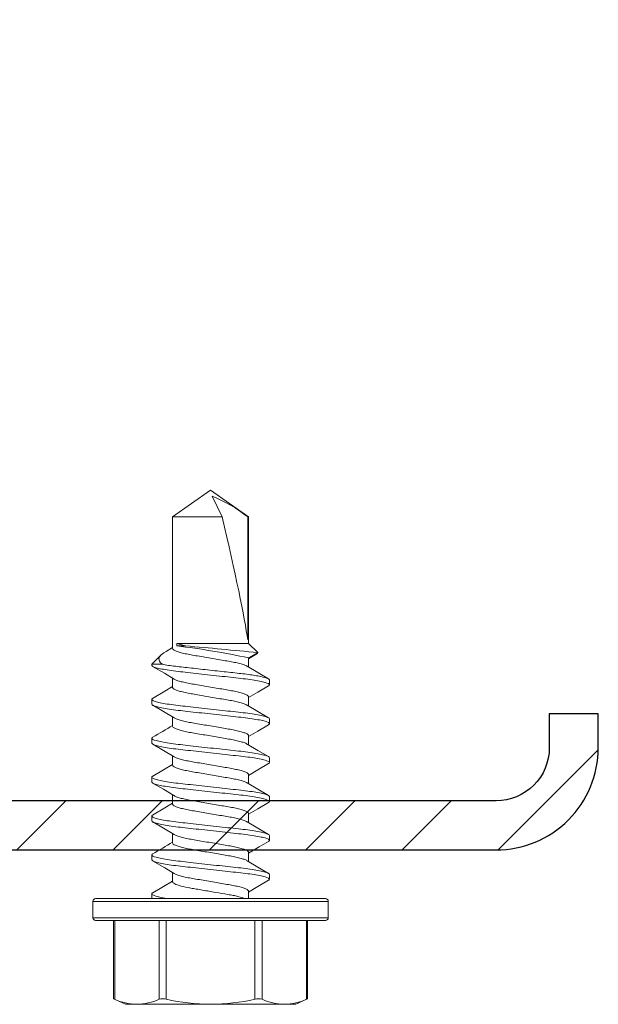
# Model space of a CAD drawing. Units: inches. Extents: x -1218 to -641, y 209 to 543.
# Drawn here: x -667 to -666, y 210 to 211 of the extents above; entities that cross this region are included whole.
import ezdxf

# ---------------------------------------------------------------- set-up
doc = ezdxf.new("R2010")
doc.units = ezdxf.units.IN
doc.header["$LTSCALE"] = 0.25
doc.header["$MEASUREMENT"] = 0
doc.linetypes.add('SLD-Solid', pattern=[0])
doc.layers.add('hatch', color=9, linetype='Continuous')
doc.layers.add('stud', color=7, linetype='Continuous')

msp = doc.modelspace()

# ---------------------------------------------------------------- hatches: boundary and pattern name
at = {"layer": 'hatch'}
h = msp.add_hatch(dxfattribs=at)
h.set_pattern_fill('ANSI31', color=256, style=0)
h.set_pattern_definition([(45, (353.8074, -86.32826), (-0.088388348, 0.088388348), [])])
edge = h.paths.add_edge_path()
edge.add_line((-666.2818, 210.195), (-666.2818, 210.1325))
edge.add_arc((-666.3793, 210.1325), 0.0975, -90, 0, ccw=False)
edge.add_line((-666.3793, 210.035), (-667.5043, 210.035))
edge.add_arc((-667.5043, 210.1325), 0.0975, 180, 270, ccw=False)
edge.add_line((-667.6018, 210.1325), (-667.6018, 213.2575))
edge.add_arc((-667.5043, 213.2575), 0.0975, 90, 180, ccw=False)
edge.add_line((-667.5043, 213.355), (-666.3793, 213.355))
edge.add_arc((-666.3793, 213.2575), 0.0975, 0, 90, ccw=False)
edge.add_line((-666.2818, 213.2575), (-666.2818, 213.195))
edge.add_line((-666.2818, 213.195), (-666.1918, 213.195))
edge.add_line((-666.1918, 213.195), (-666.1918, 213.2575))
edge.add_arc((-666.3793, 213.2575), 0.1875, 0, 90)
edge.add_line((-666.3793, 213.445), (-667.5043, 213.445))
edge.add_arc((-667.5043, 213.2575), 0.1875, 90, 180)
edge.add_line((-667.6918, 213.2575), (-667.6918, 210.1325))
edge.add_arc((-667.5043, 210.1325), 0.1875, 180, 270)
edge.add_line((-667.5043, 209.945), (-666.3793, 209.945))
edge.add_arc((-666.3793, 210.1325), 0.1875, 270, 360)
edge.add_line((-666.1918, 210.1325), (-666.1918, 210.195))
edge.add_line((-666.1918, 210.195), (-666.2818, 210.195))

# ---------------------------------------------------------------- linework, layer by layer
at = {"color": 7, "linetype": 'SLD-Solid', "lineweight": 15}
for p, q in [((-666.9733, 210.5565), (-666.9036, 210.6054)), ((-666.9036, 210.6054), (-666.8339, 210.5565)), ((-666.8822, 210.5565), (-666.901, 210.5947)), ((-666.9733, 210.5565), (-666.8822, 210.5565)), ((-666.9733, 210.3149), (-666.9733, 210.5565)), ((-666.8355, 210.3307), (-666.8355, 210.5565)), ((-666.8355, 210.5565), (-666.8339, 210.5565)), ((-666.8339, 210.5565), (-666.8339, 210.3241)), ((-666.9657, 210.3241), (-666.9657, 210.3197)), ((-666.9657, 210.3241), (-666.8339, 210.3241)), ((-666.8339, 210.3241), (-666.8171, 210.3073)), ((-667.0116, 210.2858), (-666.9949, 210.3025)), ((-666.9854, 210.3092), (-666.9733, 210.3164)), ((-666.9657, 210.3197), (-666.9497, 210.3197)), ((-666.8171, 210.3073), (-666.8339, 210.2976)), ((-666.8185, 210.3053), (-666.8339, 210.2961)), ((-667.0116, 210.2858), (-667.0116, 210.2839)), ((-666.992, 210.2858), (-667.0116, 210.2858)), ((-666.8339, 210.2976), (-666.8339, 210.2807)), ((-666.9733, 210.2435), (-666.9733, 210.2604)), ((-666.7956, 210.2482), (-666.7956, 210.2571)), ((-667.0116, 210.2214), (-667.0116, 210.2125)), ((-666.8339, 210.2261), (-666.8339, 210.2093)), ((-666.9733, 210.1721), (-666.9733, 210.1889)), ((-666.7956, 210.1768), (-666.7956, 210.1857)), ((-667.0116, 210.15), (-667.0116, 210.1411)), ((-666.8339, 210.1547), (-666.8339, 210.1378)), ((-666.9733, 210.1006), (-666.9733, 210.1175)), ((-666.7956, 210.1054), (-666.7956, 210.1143)), ((-667.0116, 210.0785), (-667.0116, 210.0696)), ((-666.8339, 210.0833), (-666.8339, 210.0664)), ((-666.9733, 210.0292), (-666.9733, 210.0461)), ((-666.7956, 210.0339), (-666.7956, 210.0428)), ((-667.0116, 210.0071), (-667.0116, 209.9982)), ((-666.8339, 210.0118), (-666.8339, 209.995)), ((-666.9733, 209.9578), (-666.9733, 209.9747)), ((-666.7956, 209.9625), (-666.7956, 209.9714)), ((-667.0116, 209.9357), (-667.0116, 209.9268)), ((-666.8339, 209.9404), (-666.8339, 209.9235)), ((-666.9733, 209.8864), (-666.9733, 209.9032)), ((-666.7956, 209.8911), (-666.7956, 209.9)), ((-666.8339, 209.869), (-666.8339, 209.8554)), ((-667.1196, 209.8504), (-666.9036, 209.8504)), ((-667.1196, 209.8204), (-667.1196, 209.8504)), ((-666.9036, 209.8554), (-667.1146, 209.8554)), ((-667.0116, 209.8643), (-667.0116, 209.8554)), ((-666.6926, 209.8554), (-666.9036, 209.8554)), ((-666.9036, 209.8504), (-666.6876, 209.8504)), ((-666.6876, 209.8504), (-666.6876, 209.8204)), ((-666.9036, 209.8204), (-667.1196, 209.8204)), ((-667.1146, 209.8154), (-666.9036, 209.8154)), ((-667.0817, 209.6715), (-667.0817, 209.8154)), ((-667.0797, 209.6707), (-667.0797, 209.8154)), ((-666.9982, 209.8154), (-666.9982, 209.6707)), ((-666.9852, 209.6707), (-666.9852, 209.8154)), ((-666.6876, 209.8204), (-666.9036, 209.8204)), ((-666.9036, 209.8154), (-666.6926, 209.8154)), ((-666.8221, 209.8154), (-666.8221, 209.6707)), ((-666.8091, 209.6707), (-666.8091, 209.8154)), ((-666.7275, 209.8154), (-666.7275, 209.6707)), ((-666.7255, 209.8154), (-666.7255, 209.6715)), ((-667.0599, 209.6614), (-667.0817, 209.6715)), ((-666.7255, 209.6715), (-666.7474, 209.6614)), ((-667.0389, 209.6614), (-667.0599, 209.6614)), ((-666.9036, 209.6614), (-667.0389, 209.6614)), ((-666.9036, 209.6614), (-666.7683, 209.6614)), ((-666.7474, 209.6614), (-666.7683, 209.6614))]:
    msp.add_line(p, q, dxfattribs=at)
at = {"color": 7, "linetype": 'SLD-Solid', "lineweight": 15, "flags": 128}
for points in [[(-666.9497, 210.3197), (-666.9587, 210.3221), (-666.9657, 210.3241)], [(-666.9853, 210.3091), (-666.9895, 210.3067), (-666.9944, 210.3031), (-666.9973, 210.2995), (-666.9985, 210.2956), (-666.9975, 210.2916), (-666.9953, 210.2887), (-666.992, 210.2858)], [(-666.8185, 210.3054), (-666.8177, 210.3057), (-666.8171, 210.3073)], [(-666.9707, 210.2588), (-666.9882, 210.2693), (-667.01, 210.2821)], [(-666.8365, 210.2823), (-666.817, 210.2706), (-666.7973, 210.259)], [(-667.01, 210.2233), (-666.9879, 210.2363), (-666.9733, 210.245)], [(-666.7973, 210.2463), (-666.817, 210.2347), (-666.8339, 210.2247)], [(-666.9707, 210.1874), (-666.9902, 210.199), (-667.0099, 210.2106)], [(-666.8366, 210.2109), (-666.817, 210.1992), (-666.7973, 210.1876)], [(-666.7973, 210.1749), (-666.8171, 210.1633), (-666.8339, 210.1532)], [(-666.8365, 210.1394), (-666.817, 210.1278), (-666.7973, 210.1162)], [(-666.9706, 210.1159), (-666.9902, 210.1275), (-667.0099, 210.1392)], [(-666.7973, 210.1035), (-666.817, 210.0919), (-666.8339, 210.0818)], [(-667.0099, 210.0805), (-666.9902, 210.0921), (-666.9733, 210.1021)], [(-666.9708, 210.0446), (-666.9903, 210.0562), (-667.01, 210.0678)], [(-666.8365, 210.068), (-666.817, 210.0564), (-666.7973, 210.0448)], [(-666.7973, 210.032), (-666.817, 210.0204), (-666.8339, 210.0104)], [(-667.01, 210.009), (-666.9879, 210.022), (-666.9733, 210.0307)], [(-666.9706, 209.973), (-666.9902, 209.9847), (-667.0099, 209.9963)], [(-666.8366, 209.9966), (-666.817, 209.9849), (-666.7973, 209.9733)], [(-666.7972, 209.9606), (-666.8144, 209.9505), (-666.8339, 209.9389)], [(-666.9707, 209.9017), (-666.9879, 209.9119), (-667.01, 209.9249)], [(-666.8366, 209.9251), (-666.817, 209.9135), (-666.7973, 209.9019)], [(-667.0099, 209.8662), (-666.9902, 209.8778), (-666.9733, 209.8878)], [(-666.7973, 209.8892), (-666.817, 209.8776), (-666.8339, 209.8675)], [(-667.0815, 209.6715), (-667.0816, 209.6715), (-667.0804, 209.671), (-667.0797, 209.6707)], [(-666.7275, 209.6707), (-666.7258, 209.6714), (-666.7257, 209.6715)]]:
    msp.add_lwpolyline(points, dxfattribs=at)
at = {"color": 7, "linetype": 'SLD-Solid', "lineweight": 15}
for centre, radius, start, end in [((-667.0008, 210.3483), 0.2659, 51.5671, 67.9484), ((-667.1422, 208.8628), 1.4675, 77.8712, 83.0905), ((-668.0243, 198.0936), 12.2732, 84.35507, 84.97687), ((-668.0026, 211.8729), 1.9868, 299.9784, 301.2037), ((-668.1051, 211.8317), 2.1879, 300.038, 301.1508), ((-667.1146, 209.8504), 0.005, 90, 180), ((-666.6926, 209.8504), 0.005, 0, 90), ((-667.1146, 209.8204), 0.005, 180, 270), ((-666.6926, 209.8204), 0.005, 270, 0), ((-667.0376, 209.7611), 0.0998, 245.0158, 269.2163), ((-667.0403, 209.761), 0.0996, 270.7682, 294.9997), ((-666.9917, 209.646), 0.0255, 75.2728, 104.7272), ((-666.9002, 210.052), 0.3906, 257.4449, 269.5062), ((-666.9061, 210.0445), 0.3831, 270.3749, 282.674), ((-666.8156, 209.649), 0.0226, 73.3165, 106.6835), ((-666.7669, 209.7611), 0.0998, 245.0158, 269.2163), ((-666.7696, 209.761), 0.0996, 270.7682, 294.9997)]:
    msp.add_arc(centre, radius, start, end, dxfattribs=at)
at = {"color": 7, "linetype": 'SLD-Solid', "lineweight": 15, "extrusion": (0, 0, -1)}
msp.add_ellipse((-666.9036, 210.5944), major_axis=(0.0687, -0.2858), ratio=0.041218, start_param=-1.428167, end_param=-0.386632, dxfattribs=at)
at = {"color": 7, "linetype": 'SLD-Solid', "lineweight": 15}
for points, knots in [([(-666.9733, 210.3149), (-666.9731, 210.3143), (-666.9726, 210.3129), (-666.9685, 210.3106), (-666.9619, 210.3082), (-666.9531, 210.3059), (-666.9425, 210.3037), (-666.9306, 210.3017), (-666.9175, 210.2994), (-666.9036, 210.2971), (-666.8897, 210.2947), (-666.8767, 210.2925), (-666.8647, 210.2905), (-666.8541, 210.2883), (-666.8454, 210.286), (-666.8394, 210.2839), (-666.8375, 210.2827), (-666.8368, 210.2823)], [0, 0, 0, 0, 0.066792, 0.135902, 0.205987, 0.275581, 0.34328, 0.409425, 0.4779, 0.547821, 0.617741, 0.686217, 0.752361, 0.820061, 0.889655, 0.95974, 1, 1, 1, 1]), ([(-666.992, 210.2858), (-666.9853, 210.2845), (-666.9771, 210.2833), (-666.9636, 210.2816), (-666.959, 210.2811), (-666.9493, 210.28), (-666.9442, 210.2795), (-666.9281, 210.2777), (-666.9165, 210.2764), (-666.8932, 210.2738), (-666.8815, 210.2725), (-666.8652, 210.2708), (-666.86, 210.2702), (-666.8502, 210.2691), (-666.8455, 210.2686), (-666.8319, 210.2669), (-666.8236, 210.2657), (-666.8098, 210.2631), (-666.8044, 210.2618), (-666.7973, 210.2593), (-666.7956, 210.2582), (-666.7956, 210.2571)], [0, 0, 0, 0, 0.125, 0.125, 0.1875, 0.1875, 0.25, 0.25, 0.375, 0.375, 0.5, 0.5, 0.5625, 0.5625, 0.625, 0.625, 0.75, 0.75, 0.875, 0.875, 1, 1, 1, 1]), ([(-667.0116, 210.2839), (-667.0116, 210.2827), (-667.009, 210.2811), (-666.998, 210.278), (-666.9897, 210.2764), (-666.9746, 210.2741), (-666.9691, 210.2734), (-666.9577, 210.272), (-666.9517, 210.2714), (-666.9325, 210.2693), (-666.9181, 210.2677), (-666.8891, 210.2645), (-666.8747, 210.2629), (-666.8555, 210.2608), (-666.8495, 210.2601), (-666.8381, 210.2588), (-666.8326, 210.2581), (-666.8175, 210.2558), (-666.8092, 210.2542), (-666.7982, 210.251), (-666.7956, 210.2495), (-666.7956, 210.2482)], [0, 0, 0, 0, 0.125, 0.125, 0.25, 0.25, 0.3125, 0.3125, 0.375, 0.375, 0.5, 0.5, 0.625, 0.625, 0.6875, 0.6875, 0.75, 0.75, 0.875, 0.875, 1, 1, 1, 1]), ([(-666.9704, 210.2588), (-666.9697, 210.2584), (-666.9678, 210.2572), (-666.9619, 210.2551), (-666.9531, 210.2528), (-666.9425, 210.2506), (-666.9306, 210.2486), (-666.9175, 210.2463), (-666.9036, 210.244), (-666.8897, 210.2416), (-666.8767, 210.2394), (-666.8647, 210.2374), (-666.8541, 210.2352), (-666.8453, 210.2329), (-666.8387, 210.2305), (-666.8346, 210.2282), (-666.8341, 210.2268), (-666.8339, 210.2261)], [0, 0, 0, 0, 0.040572, 0.110634, 0.180205, 0.247883, 0.314006, 0.382459, 0.452357, 0.522255, 0.590708, 0.656831, 0.724509, 0.79408, 0.864142, 0.93323, 1, 1, 1, 1]), ([(-666.7956, 210.2482), (-666.7957, 210.2477), (-666.7957, 210.2471), (-666.7973, 210.2464), (-666.7975, 210.2463)], [0, 0, 0, 0, 0.865428, 1, 1, 1, 1]), ([(-666.9733, 210.2435), (-666.9731, 210.2428), (-666.9726, 210.2414), (-666.9685, 210.2391), (-666.9619, 210.2368), (-666.9531, 210.2344), (-666.9425, 210.2323), (-666.9306, 210.2303), (-666.9175, 210.228), (-666.9036, 210.2257), (-666.8897, 210.2233), (-666.8767, 210.221), (-666.8647, 210.2191), (-666.8541, 210.2169), (-666.8454, 210.2145), (-666.8394, 210.2125), (-666.8375, 210.2113), (-666.8369, 210.2109)], [0, 0, 0, 0, 0.066861, 0.136042, 0.206199, 0.275864, 0.343633, 0.409846, 0.478392, 0.548384, 0.618376, 0.686922, 0.753135, 0.820904, 0.890569, 0.960726, 1, 1, 1, 1]), ([(-667.0098, 210.2233), (-667.01, 210.2232), (-667.0115, 210.2225), (-667.0116, 210.2219), (-667.0116, 210.2214)], [0, 0, 0, 0, 0.1259939, 1, 1, 1, 1]), ([(-667.0116, 210.2214), (-667.0116, 210.2201), (-667.009, 210.2186), (-666.998, 210.2155), (-666.9897, 210.2138), (-666.9746, 210.2116), (-666.9691, 210.2108), (-666.9577, 210.2095), (-666.9517, 210.2089), (-666.9325, 210.2067), (-666.9181, 210.2051), (-666.8891, 210.202), (-666.8747, 210.2004), (-666.8555, 210.1982), (-666.8495, 210.1976), (-666.8381, 210.1963), (-666.8326, 210.1955), (-666.8175, 210.1933), (-666.8092, 210.1916), (-666.7982, 210.1885), (-666.7956, 210.187), (-666.7956, 210.1857)], [0, 0, 0, 0, 0.125, 0.125, 0.25, 0.25, 0.3125, 0.3125, 0.375, 0.375, 0.5, 0.5, 0.625, 0.625, 0.6875, 0.6875, 0.75, 0.75, 0.875, 0.875, 1, 1, 1, 1]), ([(-667.0116, 210.2125), (-667.0116, 210.2112), (-667.009, 210.2097), (-666.998, 210.2066), (-666.9897, 210.2049), (-666.9746, 210.2027), (-666.9691, 210.2019), (-666.9577, 210.2006), (-666.9517, 210.2), (-666.9325, 210.1978), (-666.9181, 210.1962), (-666.8891, 210.1931), (-666.8747, 210.1915), (-666.8555, 210.1893), (-666.8495, 210.1887), (-666.8381, 210.1874), (-666.8326, 210.1866), (-666.8175, 210.1844), (-666.8092, 210.1827), (-666.7982, 210.1796), (-666.7956, 210.1781), (-666.7956, 210.1768)], [0, 0, 0, 0, 0.125, 0.125, 0.25, 0.25, 0.3125, 0.3125, 0.375, 0.375, 0.5, 0.5, 0.625, 0.625, 0.6875, 0.6875, 0.75, 0.75, 0.875, 0.875, 1, 1, 1, 1]), ([(-666.9704, 210.1874), (-666.9697, 210.1869), (-666.9678, 210.1857), (-666.9619, 210.1837), (-666.9531, 210.1813), (-666.9425, 210.1792), (-666.9306, 210.1772), (-666.9175, 210.1749), (-666.9036, 210.1726), (-666.8897, 210.1702), (-666.8767, 210.1679), (-666.8647, 210.166), (-666.8541, 210.1638), (-666.8453, 210.1614), (-666.8387, 210.1591), (-666.8346, 210.1568), (-666.8341, 210.1554), (-666.8339, 210.1547)], [0, 0, 0, 0, 0.04017, 0.110262, 0.179862, 0.247568, 0.313719, 0.382201, 0.452128, 0.522055, 0.590537, 0.656688, 0.724393, 0.793994, 0.864085, 0.933202, 1, 1, 1, 1]), ([(-666.7956, 210.1768), (-666.7957, 210.1763), (-666.7957, 210.1756), (-666.7973, 210.175), (-666.7975, 210.1749)], [0, 0, 0, 0, 0.854399, 1, 1, 1, 1]), ([(-666.9733, 210.1721), (-666.9731, 210.1714), (-666.9726, 210.17), (-666.9685, 210.1677), (-666.9619, 210.1653), (-666.9531, 210.163), (-666.9425, 210.1608), (-666.9306, 210.1588), (-666.9175, 210.1566), (-666.9036, 210.1542), (-666.8897, 210.1519), (-666.8767, 210.1496), (-666.8647, 210.1476), (-666.8541, 210.1454), (-666.8454, 210.1431), (-666.8394, 210.1411), (-666.8375, 210.1398), (-666.8368, 210.1394)], [0, 0, 0, 0, 0.066809, 0.135936, 0.206039, 0.27565, 0.343366, 0.409528, 0.47802, 0.547958, 0.617897, 0.686389, 0.75255, 0.820267, 0.889878, 0.959981, 1, 1, 1, 1]), ([(-667.0097, 210.1519), (-667.0099, 210.1518), (-667.0115, 210.1511), (-667.0116, 210.1505), (-667.0116, 210.15)], [0, 0, 0, 0, 0.146072, 1, 1, 1, 1]), ([(-667.0116, 210.15), (-667.0116, 210.1487), (-667.009, 210.1472), (-666.998, 210.144), (-666.9897, 210.1424), (-666.9746, 210.1401), (-666.9691, 210.1394), (-666.9577, 210.1381), (-666.9517, 210.1374), (-666.9325, 210.1353), (-666.9181, 210.1337), (-666.8891, 210.1305), (-666.8747, 210.1289), (-666.8555, 210.1268), (-666.8495, 210.1262), (-666.8381, 210.1248), (-666.8326, 210.1241), (-666.8175, 210.1218), (-666.8092, 210.1202), (-666.7982, 210.1171), (-666.7956, 210.1156), (-666.7956, 210.1143)], [0, 0, 0, 0, 0.125, 0.125, 0.25, 0.25, 0.3125, 0.3125, 0.375, 0.375, 0.5, 0.5, 0.625, 0.625, 0.6875, 0.6875, 0.75, 0.75, 0.875, 0.875, 1, 1, 1, 1]), ([(-667.0116, 210.1411), (-667.0116, 210.1398), (-667.009, 210.1383), (-666.998, 210.1351), (-666.9897, 210.1335), (-666.9746, 210.1312), (-666.9691, 210.1305), (-666.9577, 210.1292), (-666.9517, 210.1285), (-666.9325, 210.1264), (-666.9181, 210.1248), (-666.8891, 210.1216), (-666.8747, 210.12), (-666.8555, 210.1179), (-666.8495, 210.1173), (-666.8381, 210.1159), (-666.8326, 210.1152), (-666.8175, 210.1129), (-666.8092, 210.1113), (-666.7982, 210.1082), (-666.7956, 210.1067), (-666.7956, 210.1054)], [0, 0, 0, 0, 0.125, 0.125, 0.25, 0.25, 0.3125, 0.3125, 0.375, 0.375, 0.5, 0.5, 0.625, 0.625, 0.6875, 0.6875, 0.75, 0.75, 0.875, 0.875, 1, 1, 1, 1]), ([(-666.9703, 210.1159), (-666.9697, 210.1155), (-666.9678, 210.1143), (-666.9619, 210.1122), (-666.9531, 210.1099), (-666.9425, 210.1077), (-666.9306, 210.1057), (-666.9175, 210.1035), (-666.9036, 210.1011), (-666.8897, 210.0988), (-666.8767, 210.0965), (-666.8647, 210.0945), (-666.8541, 210.0924), (-666.8453, 210.09), (-666.8387, 210.0876), (-666.8346, 210.0853), (-666.8341, 210.0839), (-666.8339, 210.0833)], [0, 0, 0, 0, 0.039193, 0.109356, 0.179027, 0.246802, 0.31302, 0.381572, 0.45157, 0.521568, 0.59012, 0.656338, 0.724113, 0.793784, 0.863947, 0.933134, 1, 1, 1, 1]), ([(-666.7956, 210.1054), (-666.7957, 210.1048), (-666.7957, 210.1042), (-666.7972, 210.1035), (-666.7974, 210.1035)], [0, 0, 0, 0, 0.867224, 1, 1, 1, 1]), ([(-666.9733, 210.1006), (-666.9731, 210.1), (-666.9726, 210.0986), (-666.9685, 210.0963), (-666.9619, 210.0939), (-666.9531, 210.0916), (-666.9425, 210.0894), (-666.9306, 210.0874), (-666.9175, 210.0852), (-666.9036, 210.0828), (-666.8897, 210.0804), (-666.8767, 210.0782), (-666.8647, 210.0762), (-666.8541, 210.074), (-666.8454, 210.0717), (-666.8394, 210.0696), (-666.8375, 210.0684), (-666.8368, 210.068)], [0, 0, 0, 0, 0.066781, 0.135879, 0.205952, 0.275534, 0.343222, 0.409356, 0.47782, 0.547728, 0.617637, 0.686101, 0.752234, 0.819922, 0.889504, 0.959578, 1, 1, 1, 1]), ([(-667.0097, 210.0805), (-667.0099, 210.0804), (-667.0115, 210.0797), (-667.0116, 210.0791), (-667.0116, 210.0785)], [0, 0, 0, 0, 0.143869, 1, 1, 1, 1]), ([(-667.0116, 210.0785), (-667.0116, 210.0773), (-667.009, 210.0758), (-666.998, 210.0726), (-666.9897, 210.071), (-666.9746, 210.0687), (-666.9691, 210.068), (-666.9577, 210.0666), (-666.9517, 210.066), (-666.9325, 210.0639), (-666.9181, 210.0623), (-666.8891, 210.0591), (-666.8747, 210.0575), (-666.8555, 210.0554), (-666.8495, 210.0548), (-666.8381, 210.0534), (-666.8326, 210.0527), (-666.8175, 210.0504), (-666.8092, 210.0488), (-666.7982, 210.0456), (-666.7956, 210.0441), (-666.7956, 210.0428)], [0, 0, 0, 0, 0.125, 0.125, 0.25, 0.25, 0.3125, 0.3125, 0.375, 0.375, 0.5, 0.5, 0.625, 0.625, 0.6875, 0.6875, 0.75, 0.75, 0.875, 0.875, 1, 1, 1, 1]), ([(-667.0116, 210.0696), (-667.0116, 210.0684), (-667.009, 210.0669), (-666.998, 210.0637), (-666.9897, 210.0621), (-666.9746, 210.0598), (-666.9691, 210.0591), (-666.9577, 210.0577), (-666.9517, 210.0571), (-666.9325, 210.055), (-666.9181, 210.0534), (-666.8891, 210.0502), (-666.8747, 210.0486), (-666.8555, 210.0465), (-666.8495, 210.0459), (-666.8381, 210.0445), (-666.8326, 210.0438), (-666.8175, 210.0415), (-666.8092, 210.0399), (-666.7982, 210.0367), (-666.7956, 210.0352), (-666.7956, 210.0339)], [0, 0, 0, 0, 0.125, 0.125, 0.25, 0.25, 0.3125, 0.3125, 0.375, 0.375, 0.5, 0.5, 0.625, 0.625, 0.6875, 0.6875, 0.75, 0.75, 0.875, 0.875, 1, 1, 1, 1]), ([(-666.9705, 210.0446), (-666.9698, 210.0441), (-666.9679, 210.0429), (-666.9619, 210.0408), (-666.9531, 210.0385), (-666.9425, 210.0363), (-666.9306, 210.0343), (-666.9175, 210.0321), (-666.9036, 210.0297), (-666.8897, 210.0273), (-666.8767, 210.0251), (-666.8647, 210.0231), (-666.8541, 210.0209), (-666.8453, 210.0186), (-666.8387, 210.0162), (-666.8346, 210.0139), (-666.8341, 210.0125), (-666.8339, 210.0118)], [0, 0, 0, 0, 0.041672, 0.111654, 0.181146, 0.248745, 0.314793, 0.383168, 0.452985, 0.522803, 0.591178, 0.657225, 0.724825, 0.794316, 0.864298, 0.933306, 1, 1, 1, 1]), ([(-666.7956, 210.0339), (-666.7957, 210.0334), (-666.7957, 210.0328), (-666.7973, 210.0321), (-666.7975, 210.032)], [0, 0, 0, 0, 0.85454, 1, 1, 1, 1]), ([(-666.9733, 210.0292), (-666.9731, 210.0285), (-666.9726, 210.0272), (-666.9685, 210.0249), (-666.9619, 210.0225), (-666.9531, 210.0201), (-666.9425, 210.018), (-666.9306, 210.016), (-666.9175, 210.0137), (-666.9036, 210.0114), (-666.8897, 210.009), (-666.8767, 210.0067), (-666.8647, 210.0048), (-666.8541, 210.0026), (-666.8454, 210.0003), (-666.8394, 209.9982), (-666.8376, 209.997), (-666.8369, 209.9966)], [0, 0, 0, 0, 0.066866, 0.136053, 0.206216, 0.275887, 0.343661, 0.409879, 0.478431, 0.548429, 0.618427, 0.686979, 0.753197, 0.820972, 0.890643, 0.960806, 1, 1, 1, 1]), ([(-667.0098, 210.009), (-667.01, 210.0089), (-667.0115, 210.0083), (-667.0116, 210.0077), (-667.0116, 210.0071)], [0, 0, 0, 0, 0.124108, 1, 1, 1, 1]), ([(-667.0116, 210.0071), (-667.0116, 210.0058), (-667.009, 210.0043), (-666.998, 210.0012), (-666.9897, 209.9995), (-666.9746, 209.9973), (-666.9691, 209.9966), (-666.9577, 209.9952), (-666.9517, 209.9946), (-666.9325, 209.9924), (-666.9181, 209.9909), (-666.8891, 209.9877), (-666.8747, 209.9861), (-666.8555, 209.984), (-666.8495, 209.9833), (-666.8381, 209.982), (-666.8326, 209.9812), (-666.8175, 209.979), (-666.8092, 209.9773), (-666.7982, 209.9742), (-666.7956, 209.9727), (-666.7956, 209.9714)], [0, 0, 0, 0, 0.125, 0.125, 0.25, 0.25, 0.3125, 0.3125, 0.375, 0.375, 0.5, 0.5, 0.625, 0.625, 0.6875, 0.6875, 0.75, 0.75, 0.875, 0.875, 1, 1, 1, 1]), ([(-667.0116, 209.9982), (-667.0116, 209.9969), (-667.009, 209.9954), (-666.998, 209.9923), (-666.9897, 209.9906), (-666.9746, 209.9884), (-666.9691, 209.9877), (-666.9577, 209.9863), (-666.9517, 209.9857), (-666.9325, 209.9835), (-666.9181, 209.982), (-666.8891, 209.9788), (-666.8747, 209.9772), (-666.8555, 209.9751), (-666.8495, 209.9744), (-666.8381, 209.9731), (-666.8326, 209.9723), (-666.8175, 209.9701), (-666.8092, 209.9684), (-666.7982, 209.9653), (-666.7956, 209.9638), (-666.7956, 209.9625)], [0, 0, 0, 0, 0.125, 0.125, 0.25, 0.25, 0.3125, 0.3125, 0.375, 0.375, 0.5, 0.5, 0.625, 0.625, 0.6875, 0.6875, 0.75, 0.75, 0.875, 0.875, 1, 1, 1, 1]), ([(-666.9703, 209.9731), (-666.9697, 209.9726), (-666.9678, 209.9714), (-666.9619, 209.9694), (-666.9531, 209.967), (-666.9425, 209.9649), (-666.9306, 209.9629), (-666.9175, 209.9606), (-666.9036, 209.9583), (-666.8897, 209.9559), (-666.8767, 209.9536), (-666.8647, 209.9517), (-666.8541, 209.9495), (-666.8453, 209.9472), (-666.8387, 209.9448), (-666.8346, 209.9425), (-666.8341, 209.9411), (-666.8339, 209.9404)], [0, 0, 0, 0, 0.039211, 0.109372, 0.179042, 0.246816, 0.313033, 0.381583, 0.45158, 0.521577, 0.590128, 0.656344, 0.724118, 0.793788, 0.863949, 0.933135, 1, 1, 1, 1]), ([(-666.7956, 209.9625), (-666.7957, 209.962), (-666.7957, 209.9614), (-666.7972, 209.9607), (-666.7974, 209.9606)], [0, 0, 0, 0, 0.880132, 1, 1, 1, 1]), ([(-666.9733, 209.9578), (-666.9731, 209.9571), (-666.9726, 209.9557), (-666.9685, 209.9534), (-666.9619, 209.951), (-666.9531, 209.9487), (-666.9425, 209.9465), (-666.9306, 209.9445), (-666.9175, 209.9423), (-666.9036, 209.9399), (-666.8897, 209.9376), (-666.8767, 209.9353), (-666.8647, 209.9333), (-666.8541, 209.9312), (-666.8454, 209.9288), (-666.8394, 209.9268), (-666.8375, 209.9256), (-666.8368, 209.9251)], [0, 0, 0, 0, 0.066825, 0.135968, 0.206087, 0.275715, 0.343448, 0.409625, 0.478134, 0.548088, 0.618043, 0.686552, 0.752729, 0.820461, 0.890089, 0.960209, 1, 1, 1, 1]), ([(-667.0097, 209.9376), (-667.0099, 209.9375), (-667.0115, 209.9368), (-667.0116, 209.9362), (-667.0116, 209.9357)], [0, 0, 0, 0, 0.14427, 1, 1, 1, 1]), ([(-667.0116, 209.9357), (-667.0116, 209.9344), (-667.009, 209.9329), (-666.998, 209.9298), (-666.9897, 209.9281), (-666.9746, 209.9258), (-666.9691, 209.9251), (-666.9577, 209.9238), (-666.9517, 209.9231), (-666.9325, 209.921), (-666.9181, 209.9194), (-666.8891, 209.9162), (-666.8747, 209.9146), (-666.8555, 209.9125), (-666.8495, 209.9119), (-666.8381, 209.9105), (-666.8326, 209.9098), (-666.8175, 209.9075), (-666.8092, 209.9059), (-666.7982, 209.9028), (-666.7956, 209.9013), (-666.7956, 209.9)], [0, 0, 0, 0, 0.125, 0.125, 0.25, 0.25, 0.3125, 0.3125, 0.375, 0.375, 0.5, 0.5, 0.625, 0.625, 0.6875, 0.6875, 0.75, 0.75, 0.875, 0.875, 1, 1, 1, 1]), ([(-667.0116, 209.9268), (-667.0116, 209.9255), (-667.009, 209.924), (-666.998, 209.9209), (-666.9897, 209.9192), (-666.9746, 209.9169), (-666.9691, 209.9162), (-666.9577, 209.9149), (-666.9517, 209.9142), (-666.9325, 209.9121), (-666.9181, 209.9105), (-666.8891, 209.9073), (-666.8747, 209.9057), (-666.8555, 209.9036), (-666.8495, 209.903), (-666.8381, 209.9016), (-666.8326, 209.9009), (-666.8175, 209.8986), (-666.8092, 209.897), (-666.7982, 209.8939), (-666.7956, 209.8924), (-666.7956, 209.8911)], [0, 0, 0, 0, 0.125, 0.125, 0.25, 0.25, 0.3125, 0.3125, 0.375, 0.375, 0.5, 0.5, 0.625, 0.625, 0.6875, 0.6875, 0.75, 0.75, 0.875, 0.875, 1, 1, 1, 1]), ([(-666.9733, 209.8864), (-666.9733, 209.8852), (-666.9721, 209.884), (-666.9668, 209.8813), (-666.9627, 209.8799), (-666.9526, 209.8772), (-666.9465, 209.8759), (-666.9368, 209.8742), (-666.9334, 209.8736), (-666.9262, 209.8724), (-666.9224, 209.8717), (-666.9107, 209.8697), (-666.9024, 209.8683), (-666.8864, 209.8656), (-666.8788, 209.8643), (-666.8685, 209.8625), (-666.8653, 209.862), (-666.8591, 209.8608), (-666.8561, 209.8601), (-666.8478, 209.8581), (-666.8432, 209.8567), (-666.8399, 209.8554)], [0, 0, 0, 0, 0.125, 0.125, 0.25, 0.25, 0.375, 0.375, 0.4375, 0.4375, 0.5, 0.5, 0.625, 0.625, 0.75, 0.75, 0.8125, 0.8125, 0.875, 0.875, 1, 1, 1, 1]), ([(-666.9705, 209.9017), (-666.9697, 209.9012), (-666.9678, 209.9), (-666.9619, 209.8979), (-666.9531, 209.8956), (-666.9425, 209.8934), (-666.9306, 209.8914), (-666.9175, 209.8892), (-666.9036, 209.8868), (-666.8897, 209.8845), (-666.8767, 209.8822), (-666.8647, 209.8802), (-666.8541, 209.8781), (-666.8453, 209.8757), (-666.8387, 209.8733), (-666.8346, 209.871), (-666.8341, 209.8697), (-666.8339, 209.869)], [0, 0, 0, 0, 0.041055, 0.111082, 0.180618, 0.248262, 0.314351, 0.38277, 0.452633, 0.522495, 0.590914, 0.657004, 0.724647, 0.794184, 0.864211, 0.933263, 1, 1, 1, 1]), ([(-666.7956, 209.8911), (-666.7957, 209.8905), (-666.7957, 209.8899), (-666.7973, 209.8892), (-666.7975, 209.8891)], [0, 0, 0, 0, 0.858441, 1, 1, 1, 1]), ([(-667.0097, 209.8662), (-667.0099, 209.8661), (-667.0115, 209.8654), (-667.0116, 209.8648), (-667.0116, 209.8643)], [0, 0, 0, 0, 0.144608, 1, 1, 1, 1]), ([(-667.0116, 209.8643), (-667.0116, 209.863), (-667.0091, 209.8615), (-666.9986, 209.8584), (-666.9906, 209.8568), (-666.9808, 209.8554)], [0, 0, 0, 0, 0.5, 0.5, 1, 1, 1, 1])]:
    msp.add_open_spline(points, degree=3, knots=knots, dxfattribs=at)
at = {"layer": 'stud'}
msp.add_lwpolyline([(-666.2818, 210.195), (-666.2818, 210.1325, -0.414214), (-666.3793, 210.035), (-667.5043, 210.035, -0.414214), (-667.6018, 210.1325), (-667.6018, 213.2575, -0.414214), (-667.5043, 213.355), (-666.3793, 213.355, -0.414214), (-666.2818, 213.2575), (-666.2818, 213.195), (-666.1918, 213.195), (-666.1918, 213.2575, 0.414214), (-666.3793, 213.445), (-667.5043, 213.445, 0.414214), (-667.6918, 213.2575), (-667.6918, 210.1325, 0.414214), (-667.5043, 209.945), (-666.3793, 209.945, 0.414214), (-666.1918, 210.1325), (-666.1918, 210.195)], format="xyb", close=True, dxfattribs=at)

doc.saveas('drawing.dxf')
